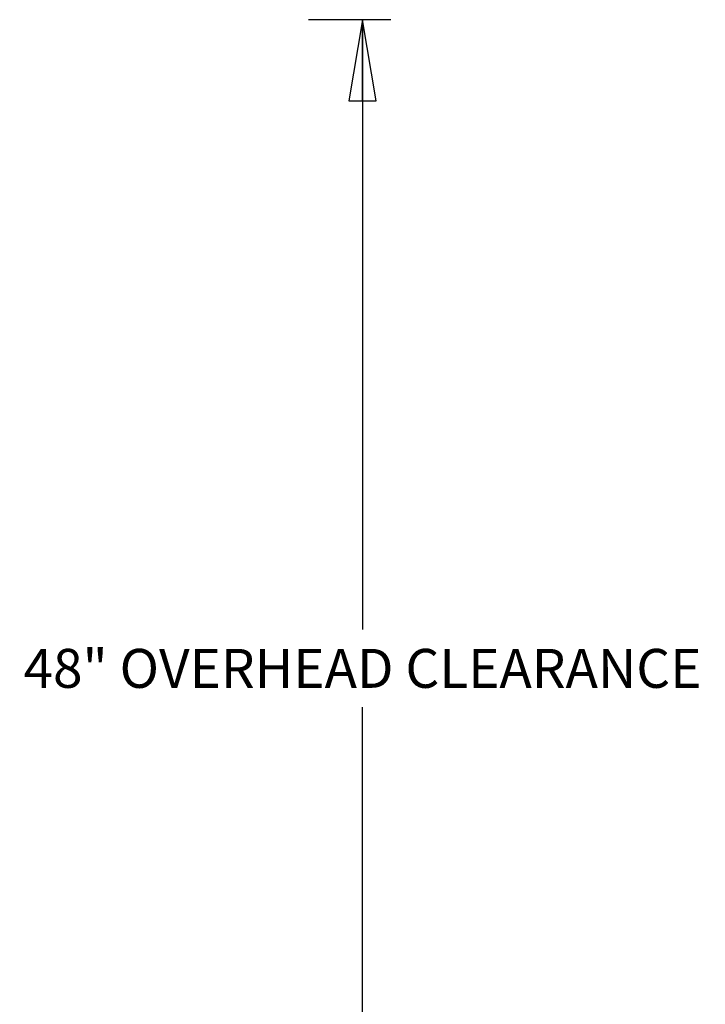
# Model space of a CAD drawing. Units: inches. Extents: x 0 to 11, y 0 to 17.
# Drawn here: x 4.1 to 5.6, y 5.1 to 7.4 of the extents above; entities that cross this region are included whole.
import ezdxf

# ---------------------------------------------------------------- set-up
doc = ezdxf.new("R2010")
doc.units = ezdxf.units.IN
doc.header["$LTSCALE"] = 1.108148
doc.header["$MEASUREMENT"] = 0
doc.layers.get('0').update_dxf_attribs({"linetype": 'CONTINUOUS'})
doc.styles.get("Standard").update_dxf_attribs({"font": 'txt', "width": 0.8})
doc.dimstyles.new('DIMSTYLE_2', dxfattribs={"dimtxt": 0.09, "dimasz": 0.1875, "dimexe": 0.18, "dimexo": 0.0625, "dimgap": 0.09, "dimtad": 0, "dimtih": 1, "dimtoh": 1, "dimdec": 3, "dimlfac": 16, "dimzin": 4, "dimdsep": 46, "dimtxsty": 'Standard', "dimblk": 'CLOSED', "dimblk1": 'CLOSED', "dimblk2": 'CLOSED', "dimcen": 0.09, "dimadec": 0, "dimazin": 0, "dimtfac": 1, "dimtdec": 3, "dimtofl": 0, "dimtmove": 0, "dimatfit": 3, "dimldrblk": 'CLOSED', "dimfxl": 1, "dimtolj": 1, "dimtzin": 4, "dimarcsym": 0})

# ---------------------------------------------------------------- blocks, each defined once
blk = doc.blocks.new('_CLOSED')
at = {"color": 0, "linetype": 'ByBlock'}
for p, q in [((0, 0), (-1, 0.167)), ((-1, 0.167), (-1, -0.167)), ((-1, -0.167), (0, 0)), ((-1, 0), (0, 0))]:
    blk.add_line(p, q, dxfattribs=at)
blk = doc.blocks.new('*D8')
at = {"color": 2, "linetype": 'Continuous'}
for p, q in [((4.9215, 7.4077), (4.7314, 7.4077)), ((4.8564, 7.4077), (4.8564, 5.9985)), ((4.8564, 4.4092), (4.8564, 5.8185)), ((4.8518, 4.4092), (4.7314, 4.4092))]:
    blk.add_line(p, q, dxfattribs=at)
at = {"color": 2, "linetype": 'Continuous', "xscale": 0.1875, "yscale": 0.1875, "zscale": 0.1875}
for p, rotation in [((4.8564, 7.4077), 90), ((4.8564, 4.4092), 270)]:
    blk.add_blockref('_CLOSED', p, dxfattribs=dict(at, rotation=rotation))
at = {"color": 2, "linetype": 'Continuous', "insert": (4.8564, 5.9535), "char_height": 0.09, "width": 1.584, "attachment_point": 2, "line_spacing_factor": 0.9}
blk.add_mtext('48" OVERHEAD CLEARANCE', dxfattribs=at)

msp = doc.modelspace()

# ---------------------------------------------------------------- dimensions: what is measured, and where the dimension line sits
at = {"color": 2, "linetype": 'Continuous'}
dim = msp.add_linear_dim(base=(4.8564, 7.407746), p1=(4.7314, 4.409202), p2=(4.7314, 7.407746), angle=90, text='48" OVERHEAD CLEARANCE', dimstyle='DIMSTYLE_2', dxfattribs=at)
dim.commit()
dim.dimension.update_dxf_attribs({"geometry": '*D8', "text_midpoint": (4.0644, 5.908474), "dimtype": 160})

doc.saveas('drawing.dxf')
